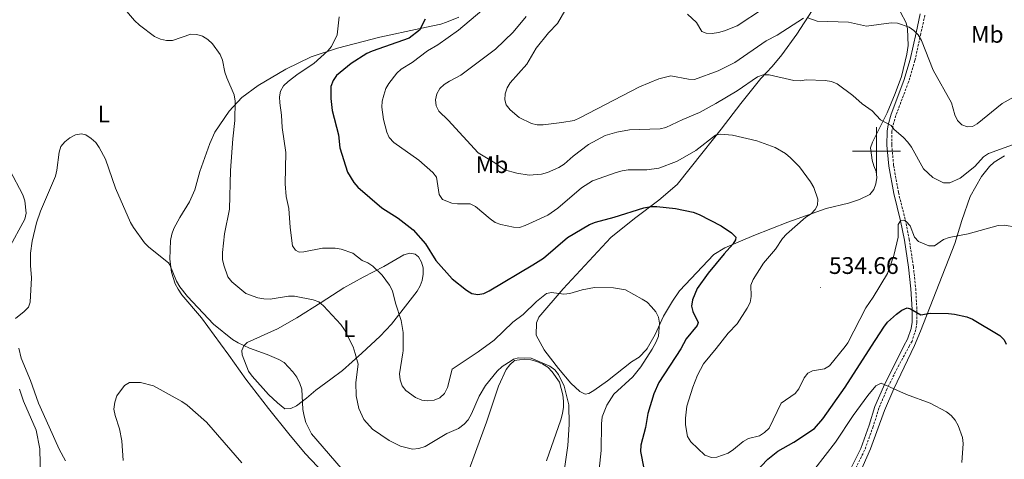
# Model space of a CAD drawing. Units: metres. Extents: x 569259 to 573745, y 4707563 to 4710579.
# Drawn here: x 572642 to 573053, y 4709871 to 4710055 of the extents above; entities that cross this region are included whole.
import ezdxf
from ezdxf.enums import TextEntityAlignment as Align

# ---------------------------------------------------------------- set-up
doc = ezdxf.new("R2010")
doc.units = ezdxf.units.M
doc.header["$MEASUREMENT"] = 0
doc.linetypes.add('TRAZOSX2', pattern=[1.5, 1, -0.5])
for name, color, linetype, lineweight in [('Carátula', 7, 'Continuous', 5), ('Level 21', 19, 'Continuous', 0), ('Level 36', 19, 'Continuous', 40), ('Level 37', 92, 'Continuous', 0), ('Level 4', 36, 'Continuous', 30), ('Level 41', 39, 'Continuous', 0), ('Level 5', 36, 'Continuous', 0), ('Level 63', 7, 'Continuous', 0), ('Level 7', 1, 'Continuous', 0)]:
    doc.layers.add(name, color=color, linetype=linetype, lineweight=lineweight)
doc.styles.add('Arial', font='ARIAL.TTF', dxfattribs={"height": 0.2})

# ---------------------------------------------------------------- blocks, each defined once
blk = doc.blocks.new('5PATER')
at = {"layer": 'Carátula', "linetype": 'Continuous', "lineweight": 5}
h = blk.add_hatch(color=250, dxfattribs=at)
edge = h.paths.add_edge_path()
edge.add_ellipse((0, 0), major_axis=(-1.33, -1.34), ratio=0.999422, start_angle=0, end_angle=360)

msp = doc.modelspace()

# ---------------------------------------------------------------- linework, layer by layer
at = {"layer": 'Level 21', "color": 19, "linetype": 'Continuous', "lineweight": 0}
msp.add_polyline3d([(573018.33, 4710057.26, 541.7), (573016.55, 4710049.42, 540), (573014.14, 4710038.26, 538.97), (573011.5, 4710029.45, 537.27), (573006.19, 4710015.43, 535.67), (573004.92, 4710010.88, 535.29), (573004.48, 4710008.33, 535.1), (573004.36, 4710002.48, 534.91), (573005.21, 4709993.72, 533.59), (573007.23, 4709982.23, 532.27), (573010.1, 4709970.8, 530), (573011.7, 4709962.8, 529.91), (573013.44, 4709951.5, 528.5), (573014.39, 4709942.36, 527.27), (573014.88, 4709933.73, 525), (573014.94, 4709928.45, 525.1), (573014.5, 4709925.89, 524.82), (573013.04, 4709921.35, 523.78), (573011.51, 4709918.64, 523.41), (573002.9, 4709901.44, 521.28), (572999.39, 4709893.2, 520.04), (572996.99, 4709885.46, 519), (572993.45, 4709875.71, 518.16), (572988.52, 4709865.69, 517.14)], dxfattribs=at)
at = {"layer": 'Level 21', "color": 19, "linetype": 'TRAZOSX2', "lineweight": 0}
msp.add_polyline3d([(573020.26, 4710056.75, 541.7), (573018.51, 4710048.98, 540), (573016.07, 4710037.76, 538.97), (573013.39, 4710028.81, 537.27), (573008.09, 4710014.8, 535.67), (573006.87, 4710010.44, 535.29), (573006.47, 4710008.14, 535.1), (573006.36, 4710002.56, 534.91), (573007.19, 4709993.99, 533.59), (573009.18, 4709982.65, 532.27), (573012.06, 4709971.24, 530), (573013.67, 4709963.14, 529.91), (573015.42, 4709951.75, 528.5), (573016.39, 4709942.52, 527.27), (573016.88, 4709933.8, 525), (573016.94, 4709928.29, 525.1), (573016.44, 4709925.42, 524.82), (573014.88, 4709920.54, 523.78), (573013.83, 4709918.68, 523.52), (573008.67, 4709909.18, 522.04), (573004.49, 4709900.72, 521.28), (573001.03, 4709892.6, 520.04), (572998.64, 4709884.9, 519), (572995.05, 4709875.02, 518.16), (572990.04, 4709864.84, 517.14)], dxfattribs=at)
at = {"layer": 'Level 36', "color": 92, "linetype": 'Continuous', "lineweight": 0}
for points in [[(572858, 4709928.18, 518.88), (572857.87, 4709923.09, 518.41), (572861.25, 4709916.9, 517.56), (572861.49, 4709916.55, 517.54), (572867.16, 4709909.07, 516.19), (572872.39, 4709902.96, 515.94), (572876.12, 4709899.48, 516.05), (572878.25, 4709898.47, 516.16), (572879.89, 4709898.74, 516.21), (572881.89, 4709899.96, 516.34), (572887.61, 4709903.94, 517.07), (572897.72, 4709911.94, 518.84), (572900.86, 4709913.82, 519.17), (572903.88, 4709917.14, 518.86), (572904.17, 4709917.49, 518.88), (572907.5, 4709923.28, 519.63), (572911.09, 4709930.96, 520.29), (572914.79, 4709937.23, 520.95), (572917.76, 4709941.6, 521.05), (572932.11, 4709956.77, 523.6), (572936.61, 4709959.56, 524.16), (572948.82, 4709964.7, 526.61), (572963, 4709970.24, 528.5), (572979.06, 4709975.99, 530.86), (572988.28, 4709978.26, 531.99), (572992.98, 4709979.74, 532.37), (572997.3, 4709981.76, 532.46), (572998.88, 4709983.86, 532.46), (572999.8, 4709986.23, 532.46), (573000.14, 4709988.87, 532.65), (572999.83, 4709991.42, 532.84), (572998.96, 4709993.77, 533.41), (572998.17, 4709996.21, 533.5), (572997.55, 4710001.3, 533.88), (572998.37, 4710003.76, 534.26), (573004.46, 4710015.9, 535.67), (573007.76, 4710023.96, 536.99), (573010.41, 4710031.07, 537.74), (573012.76, 4710040.44, 539.07), (573013.28, 4710044.03, 539.73), (573013.02, 4710051, 540.48), (573012.42, 4710053.54, 540.86), (573010.01, 4710058.05, 541.9)], [(572973.11, 4710058.75, 541.8), (572966.72, 4710048.87, 539.35), (572960.5, 4710040.12, 537.74), (572956.4, 4710035.26, 536.05), (572951.74, 4710030.3, 535.01), (572943.37, 4710019.83, 532.74), (572935.19, 4710009.07, 531.24), (572927.56, 4709999.64, 529.07), (572916.78, 4709986.03, 527.18), (572909.12, 4709979.43, 525.48), (572898.92, 4709971.77, 524.44), (572889.01, 4709963.82, 523.22), (572869.07, 4709942.46, 520.2), (572859.01, 4709930.55, 518.97), (572858, 4709928.18, 518.88)], [(572723.6, 4710007.87, 513.88), (572729.53, 4710016.62, 514.73), (572734.84, 4710022.34, 515.2), (572741.77, 4710027.42, 516.14), (572753.3, 4710034.16, 517.18), (572763.9, 4710039.37, 519.16), (572774.89, 4710042.99, 520.29), (572792.58, 4710047.53, 522.74), (572809.33, 4710051.21, 525.29), (572817.99, 4710053.01, 525.95), (572820.43, 4710053.8, 526.52), (572825.5, 4710055.93, 526.71)], [(572771.72, 4709862.64, 508.48), (572761.3, 4709873.59, 508.32), (572754.58, 4709881.83, 508.77), (572746, 4709892.42, 508.2), (572736.6, 4709904.65, 507.78), (572729.39, 4709914.7, 509.09), (572726.02, 4709919.5, 509.44), (572717.97, 4709930.35, 509.82), (572709.85, 4709939.97, 509.92), (572708.31, 4709942.22, 509.82), (572707.06, 4709944.47, 509.82), (572705.49, 4709949.45, 509.63), (572704.86, 4709954.82, 510.01), (572705.15, 4709962.56, 510.86), (572705.59, 4709965.21, 510.95), (572706.51, 4709967.58, 511.14), (572709, 4709972.23, 511.42), (572713.08, 4709978.79, 511.9), (572715.29, 4709983.81, 512.08), (572717.27, 4709991.48, 512.18), (572721.48, 4710003.13, 513.31), (572723.6, 4710007.87, 513.88)], [(573053.53, 4709997.98, 535.48), (573049.22, 4709995.29, 534.82), (573047.17, 4709993.47, 534.54), (573043.91, 4709989.38, 534.07), (573039.2, 4709980.93, 533.12), (573035.63, 4709970.98, 531.8), (573032.72, 4709961.32, 529.82), (573018.43, 4709924.74, 524.92), (573015.86, 4709918.71, 523.97), (573007.29, 4709900.7, 521.36), (573003.36, 4709891.65, 520.33), (572997.46, 4709875.54, 518.53), (572990.83, 4709860.43, 517.14)], [(572638.02, 4709991.98, 511.42), (572643.33, 4709981.66, 510.67), (572644.2, 4709979.22, 510.67), (572644.73, 4709974.04, 510.67), (572644.2, 4709971.48, 510.58), (572637.45, 4709959.05, 510.95)], [(572735.09, 4709914.78, 510.22), (572734.92, 4709916.68, 510.29), (572735.66, 4709918.67, 510.39), (572737.06, 4709920, 510.39), (572749.73, 4709925.71, 512.56), (572757.79, 4709930.24, 514.35), (572768, 4709936.77, 515.95), (572777.46, 4709942.82, 518.03), (572785.52, 4709947.26, 519.35), (572794.24, 4709951.79, 521.52), (572802.58, 4709956.6, 522.84), (572805.12, 4709957.3, 522.84), (572807.3, 4709956.94, 522.84), (572808.63, 4709955.73, 522.84), (572809.98, 4709953.58, 522.84), (572810.57, 4709951.13, 522.84), (572810.6, 4709948.49, 522.84), (572810.16, 4709945.94, 522.46), (572809.43, 4709943.66, 522.27), (572808.13, 4709941.38, 521.9), (572797.44, 4709927.68, 518.69), (572792.69, 4709922.62, 517.75), (572784.98, 4709915.48, 516.04), (572776.98, 4709908.37, 514.69), (572772.09, 4709904.72, 513.07), (572765.74, 4709900.15, 511.65), (572761.83, 4709896.76, 510.86), (572757.72, 4709893.51, 510.4), (572755.39, 4709892.43, 509.51), (572752.91, 4709892.23, 509.19), (572749.82, 4709894.73, 508.98), (572745.98, 4709898.28, 509.11), (572739.16, 4709905.95, 509.34), (572737.68, 4709908.01, 509.47), (572735.09, 4709914.78, 510.22)], [(572641.7, 4709917.68, 509.54), (572642.76, 4709913.49, 509.46)], [(572642.76, 4709913.49, 509.46), (572646.56, 4709904.15, 509.12), (572649.87, 4709894.68, 508.72), (572654.38, 4709884.77, 508.22), (572658.57, 4709875.43, 508.14), (572661.22, 4709870.5, 508.05)], [(572862.14, 4709870.53, 512.89), (572868.17, 4709887.75, 514.55), (572868.82, 4709890.28, 514.51), (572869.24, 4709892.94, 514.85), (572869.26, 4709895.54, 514.9), (572868.96, 4709898.18, 514.9), (572867.56, 4709903.43, 514.9), (572864.53, 4709907.77, 514.9), (572862.74, 4709909.71, 514.9), (572860.56, 4709910.99, 514.91), (572858.15, 4709912.1, 514.9), (572855.62, 4709912.75, 514.9), (572852.98, 4709912.98, 514.9), (572848.76, 4709912.42, 514.9), (572846.88, 4709910.69, 514.85), (572845.34, 4709908.7, 514.85), (572842.06, 4709901.71, 514.66), (572837.1, 4709886.69, 513.22)], [(572837.1, 4709886.69, 513.22), (572833.1, 4709875.72, 511.85), (572829.29, 4709865.43, 510.97)]]:
    msp.add_polyline3d(points, dxfattribs=at)
at = {"layer": 'Level 4', "color": 36, "linetype": 'Continuous', "lineweight": 30}
for points in [[(572811.44, 4710055.11, 525), (572809.13, 4710050.49, 525), (572804.74, 4710047.18, 525), (572789.35, 4710041.76, 525), (572787.1, 4710040.67, 525), (572780.51, 4710036.56, 525), (572774.37, 4710031.55, 525), (572773.05, 4710029.43, 525), (572772.08, 4710026.99, 525), (572772.08, 4710021.96, 525), (572772.58, 4710016.86, 525), (572775.25, 4710006.81, 525), (572775.85, 4710001.36, 525), (572778.97, 4709991.22, 525), (572781.64, 4709986.84, 525), (572783.39, 4709984.86, 525), (572793.3, 4709976.32, 525), (572800.16, 4709971.98, 525), (572806.42, 4709967.1, 525), (572811.57, 4709961.24, 525), (572815.98, 4709954.32, 525), (572822.76, 4709946.65, 525), (572828.7, 4709941.81, 525), (572830.99, 4709940.5, 525), (572833.45, 4709940.01, 525), (572836.04, 4709940.45, 525), (572838.26, 4709941.61, 525), (572856.51, 4709952.4, 525), (572860.9, 4709955.29, 525), (572870.92, 4709963.86, 525), (572880.12, 4709969.25, 525), (572882.6, 4709970.29, 525), (572890.43, 4709972.32, 525), (572902.84, 4709976.22, 525), (572905.68, 4709976.78, 525), (572908.3, 4709976.84, 525), (572916.02, 4709976, 525), (572923.5, 4709974.41, 525), (572925.96, 4709973.52, 525), (572935.1, 4709968.72, 525), (572939.49, 4709965.86, 525), (572941.24, 4709964.07, 525), (572941.15, 4709962.86, 525), (572940.06, 4709961.01, 525), (572936.39, 4709957.06, 525), (572929.73, 4709948.92, 525), (572925.17, 4709942.53, 525), (572923.19, 4709937.82, 525), (572922.72, 4709935.2, 525), (572923.23, 4709932.94, 525), (572925.47, 4709928.36, 525)], [(572949, 4709865.46, 525), (572954.67, 4709871.24, 525), (572958.78, 4709874.58, 525), (572965.47, 4709878.39, 525), (572974.07, 4709884.12, 525), (572977.58, 4709888.18, 525), (572986.9, 4709901.32, 525), (572997.99, 4709918.46, 525), (573003.08, 4709926.43, 525), (573004.62, 4709928.55, 525), (573008.38, 4709931.88, 525), (573010.56, 4709933.45, 525), (573012.88, 4709934.49, 525), (573014.22, 4709934.11, 525), (573018.55, 4709931.57, 525), (573022.39, 4709932.26, 525), (573030.13, 4709932.13, 525), (573032.65, 4709931.89, 525), (573037.74, 4709930.78, 525), (573040.19, 4709929.71, 525), (573051.58, 4709922.91, 525), (573053.3, 4709921.1, 525), (573054.19, 4709919.24, 525)], [(572925.47, 4709928.36, 525), (572925.14, 4709927.06, 525), (572920.48, 4709921.53, 525), (572918.27, 4709917.34, 525), (572909.09, 4709903.24, 525), (572906.95, 4709898.49, 525), (572904.54, 4709890.4, 525), (572903.54, 4709884.55, 525), (572901.52, 4709877.06, 525), (572901.4, 4709874.5, 525), (572904.14, 4709860.94, 525)]]:
    msp.add_polyline3d(points, dxfattribs=at)
at = {"layer": 'Level 5', "color": 36, "linetype": 'Continuous', "lineweight": 0}
for points in [[(572843.03, 4710065.53, 530), (572825.33, 4710050.45, 530), (572816.78, 4710044.38, 530)], [(572685.17, 4710060.28, 515), (572690.11, 4710054.45, 515), (572692.16, 4710052.54, 515), (572698.39, 4710047.85, 515), (572700.86, 4710046.69, 515), (572703.48, 4710046.17, 515), (572705.98, 4710046.12, 515), (572713.56, 4710048.79, 515), (572716.05, 4710048.69, 515), (572718.45, 4710048, 515), (572720.72, 4710046.57, 515), (572722.66, 4710044.71, 515), (572725.85, 4710040.3, 515), (572726.86, 4710038, 515), (572727.74, 4710032.94, 515), (572728.56, 4710030.52, 515), (572731.65, 4710023.41, 515), (572732.04, 4710020.76, 515), (572732.02, 4710012.79, 515), (572731.07, 4710005.12, 515), (572730.15, 4709991.88, 515), (572729.76, 4709975.68, 515), (572727.68, 4709965.39, 515)], [(572872.28, 4710062.91, 540), (572866.81, 4710053.25, 540), (572863.06, 4710049.38, 540), (572857.89, 4710042.9, 540), (572853.89, 4710036.27, 540), (572846.93, 4710028.53, 540), (572845.67, 4710026.37, 540), (572844.96, 4710023.91, 540), (572844.7, 4710021.38, 540), (572845.38, 4710019.28, 540), (572846.94, 4710017.24, 540), (572850.81, 4710014.04, 540), (572855.85, 4710011.51, 540), (572858.28, 4710010.96, 540), (572860.82, 4710010.87, 540), (572868.58, 4710011.85, 540), (572873.7, 4710012.8, 540), (572876.13, 4710013.91, 540), (572901.04, 4710026.76, 540), (572909.11, 4710030.09, 540), (572914.08, 4710031.37, 540), (572921.51, 4710029.98, 540), (572924.05, 4710029.94, 540), (572933.82, 4710033.47, 540), (572940.81, 4710036.99, 540), (572953.87, 4710045.98, 540), (572958.54, 4710048.41, 540), (572969.58, 4710055.56, 540)], [(572775.61, 4710056.11, 520), (572774.71, 4710048.47, 520), (572772.4, 4710043.71, 520), (572770.75, 4710041.83, 520), (572764.9, 4710036.52, 520), (572758.37, 4710032.22, 520), (572754.29, 4710028.97, 520), (572752.32, 4710027.16, 520), (572750.98, 4710025.02, 520), (572750.56, 4710022.63, 520), (572750.71, 4710020.14, 520), (572751.5, 4710014.96, 520), (572751.75, 4710009.84, 520), (572753.29, 4709999.42, 520), (572752.99, 4709986.3, 520), (572753.42, 4709981.05, 520), (572754.51, 4709975.95, 520), (572755.07, 4709967.99, 520), (572756.05, 4709960.43, 520), (572757.28, 4709958.6, 520), (572758.87, 4709957.79, 520), (572760.78, 4709957.84, 520), (572768.58, 4709959.38, 520), (572773.87, 4709959.4, 520), (572776.4, 4709958.95, 520), (572781.26, 4709957.28, 520), (572785.17, 4709954.22, 520), (572787.49, 4709953.27, 520), (572789.62, 4709951.83, 520), (572793.55, 4709948.18, 520), (572796.6, 4709943.98, 520), (572797.82, 4709941.56, 520), (572799.01, 4709936.45, 520), (572801.4, 4709929.14, 520), (572801.91, 4709926.68, 520), (572802.3, 4709924.19, 520), (572802.27, 4709916.49, 520), (572802.15, 4709915.72, 520), (572800.76, 4709906.88, 520), (572801.01, 4709904.39, 520), (572801.89, 4709901.96, 520), (572803.39, 4709899.91, 520), (572807.48, 4709897, 520), (572810.06, 4709895.94, 520)], [(572853.63, 4710056.16, 535), (572848.26, 4710049.7, 535), (572840.8, 4710042.51, 535), (572826.32, 4710031.73, 535), (572821.59, 4710029.18, 535), (572819.46, 4710027.78, 535), (572817.64, 4710026.07, 535), (572816.36, 4710023.84, 535), (572815.78, 4710021.4, 535), (572816.1, 4710018.9, 535), (572817.24, 4710016.68, 535), (572821.14, 4710012.88, 535), (572833.64, 4709999.26, 535), (572840.51, 4709995.1, 535), (572844.65, 4709992.18, 535), (572849.71, 4709990.76, 535), (572854.86, 4709989.91, 535), (572860.05, 4709990.34, 535), (572862.61, 4709991.05, 535), (572867.31, 4709993.16, 535), (572869.52, 4709994.48, 535), (572873.26, 4709997.87, 535), (572879.76, 4710002.74, 535), (572886.72, 4710006.51, 535), (572891.58, 4710007.89, 535), (572896.85, 4710008.79, 535), (572909.63, 4710009.24, 535), (572912.06, 4710009.83, 535), (572919.16, 4710013.1, 535), (572926.13, 4710016.14, 535), (572932.88, 4710019.85, 535), (572941.75, 4710025.18, 535)], [(572921.03, 4710057.18, 545), (572924.89, 4710053.68, 545), (572927.03, 4710049.96, 545), (572928.87, 4710049.24, 545), (572931.36, 4710049.07, 545), (572933.97, 4710049.44, 545), (572936.48, 4710050.14, 545), (572941.76, 4710052.36, 545), (572952.81, 4710059.47, 545)], [(572971.36, 4710055.7, 540), (572975.26, 4710054.25, 540), (572988.26, 4710053.89, 540), (572995.84, 4710052.15, 540), (573006.18, 4710053.6, 540)], [(573006.18, 4710053.6, 540), (573008.77, 4710053.45, 540), (573013.63, 4710051.8, 540), (573015.68, 4710050.37, 540), (573017.39, 4710048.51, 540), (573018.8, 4710046.13, 540), (573023.66, 4710033.8, 540), (573031.32, 4710020.08, 540), (573032.81, 4710015.05, 540), (573033.92, 4710012.81, 540), (573035.74, 4710010.98, 540), (573038.02, 4710010.12, 540), (573040.07, 4710010.24, 540), (573042.12, 4710011.35, 540), (573052.53, 4710019.91, 540), (573064.08, 4710026.31, 540)], [(572816.78, 4710044.38, 530), (572812.4, 4710041.78, 530), (572806.06, 4710036.96, 530), (572801.42, 4710034.21, 530), (572799.62, 4710032.47, 530), (572796.28, 4710028.26, 530), (572795.09, 4710026.06, 530), (572794.19, 4710023.32, 530), (572793.52, 4710020.88, 530), (572793.4, 4710018.38, 530), (572794, 4710013.16, 530), (572795.46, 4710007.91, 530), (572796.49, 4710005.63, 530), (572798.4, 4710003.62, 530), (572808.86, 4709996.22, 530), (572814.64, 4709991.05, 530), (572816.18, 4709989.02, 530), (572817.37, 4709981.86, 530), (572818.66, 4709979.72, 530), (572822.55, 4709978.21, 530), (572825.03, 4709977.88, 530), (572830.29, 4709977.89, 530), (572832.56, 4709976.84, 530), (572838.61, 4709971.66, 530), (572840.75, 4709970.17, 530), (572843.08, 4709969.26, 530), (572848.38, 4709968.24, 530), (572850.88, 4709968.07, 530), (572853.29, 4709968.83, 530), (572862.7, 4709973.14, 530), (572866.85, 4709976.06, 530), (572876.82, 4709984.59, 530), (572881.33, 4709987.55, 530), (572891.23, 4709991.08, 530), (572893.81, 4709991.69, 530), (572896.32, 4709992.08, 530), (572904.06, 4709992.09, 530), (572909.09, 4709992.85, 530), (572916.44, 4709995.64, 530), (572918.94, 4709996.99, 530), (572924.48, 4710000.24, 530), (572932.74, 4710006.55, 530), (572934.73, 4710007.08, 530), (572939.86, 4710006.55, 530), (572949.98, 4710004.23, 530), (572957.74, 4710001.49, 530), (572962.06, 4709998.91, 530), (572964.12, 4709997.17, 530), (572967.81, 4709993.39, 530), (572972.49, 4709987.16, 530), (572973.82, 4709984.73, 530), (572975.58, 4709979.82, 530), (572975.4, 4709977.39, 530), (572974.39, 4709975.6, 530), (572972.71, 4709973.74, 530), (572970.49, 4709972.36, 530), (572962.49, 4709965.25, 530), (572960.79, 4709963.42, 530), (572957.89, 4709958.98, 530), (572952.78, 4709953.12, 530), (572948.48, 4709946.32, 530), (572947.57, 4709943.99, 530), (572947.68, 4709939.16, 530), (572947.3, 4709936.69, 530), (572946.05, 4709934.41, 530), (572941.84, 4709927.82, 530), (572938.1, 4709923.83, 530), (572932.98, 4709917.55, 530), (572927.77, 4709911.1, 530), (572925.21, 4709906.42, 530), (572923.26, 4709901.37, 530), (572920.74, 4709893.34, 530), (572920.16, 4709888.38, 530), (572920.22, 4709885.66, 530), (572921.13, 4709880.7, 530), (572922.45, 4709878.49, 530), (572928.35, 4709872.9, 530), (572931.09, 4709871.9, 530), (572933.37, 4709872.03, 530), (572938.08, 4709873.73, 530), (572940.35, 4709875.23, 530), (572944.36, 4709878.67, 530), (572946.51, 4709879.94, 530), (572951.16, 4709880.94, 530), (572953.2, 4709882.4, 530), (572955.14, 4709884.25, 530), (572960.14, 4709894.71, 530), (572966.01, 4709898.64, 530), (572967.52, 4709900.62, 530), (572969.8, 4709905.28, 530), (572971.37, 4709907.22, 530), (572973.32, 4709908.19, 530), (572978.28, 4709908.96, 530), (572980.4, 4709910.28, 530), (572986.98, 4709918.3, 530), (572987.99, 4709919.81, 530), (572995.59, 4709934.47, 530), (572998.63, 4709938.87, 530), (573004.59, 4709948.88, 530), (573007.22, 4709956.35, 530), (573009.08, 4709963.95, 530)], [(572941.75, 4710025.18, 535), (572950.3, 4710030.98, 535), (572952.69, 4710031.86, 535), (572955.22, 4710031.81, 535), (572965.55, 4710029.44, 535), (572968.16, 4710029.38, 535), (572970.63, 4710029.72, 535), (572978.61, 4710029.48, 535), (572981.27, 4710029.08, 535), (572983.6, 4710028.03, 535), (572990.15, 4710023.19, 535), (572994.04, 4710019.65, 535), (572998.28, 4710016.77, 535), (573001.69, 4710013, 535), (573006.18, 4710010.64, 535), (573007.27, 4710009.1, 535), (573011.34, 4710005.7, 535), (573013.09, 4710003.64, 535), (573014.58, 4710001.62, 535), (573019.64, 4709992.57, 535), (573023.49, 4709988.99, 535), (573027.99, 4709986.75, 535), (573030.62, 4709986.68, 535), (573034.97, 4709988.68, 535), (573041.1, 4709993.51, 535), (573044.79, 4709997.5, 535), (573046.82, 4709998.96, 535), (573056.84, 4710002.62, 535)], [(572640.26, 4709929.96, 510), (572643.97, 4709932.92, 510), (572645.7, 4709934.72, 510), (572646.43, 4709936.85, 510), (572647.04, 4709947.02, 510), (572646.58, 4709952.19, 510), (572646.59, 4709957.35, 510), (572647.24, 4709962.31, 510), (572649.11, 4709970.02, 510), (572650.78, 4709974.91, 510), (572657.01, 4709989.5, 510), (572657.64, 4709991.96, 510), (572658.54, 4709999.58, 510), (572659.32, 4710001.95, 510), (572660.94, 4710003.88, 510), (572663, 4710005.54, 510), (572665.4, 4710006.71, 510), (572667.89, 4710007.22, 510), (572669.7, 4710006.73, 510), (572671.93, 4710005.28, 510), (572673.9, 4710003.54, 510), (572675.35, 4710001.51, 510), (572677.92, 4709996.65, 510), (572682.09, 4709984.5, 510), (572688.36, 4709970.18, 510), (572689.6, 4709968, 510), (572694.27, 4709961.6, 510), (572696, 4709959.8, 510), (572704.28, 4709953.25, 510), (572704.85, 4709952.5, 510), (572707.6, 4709945.62, 510), (572708.96, 4709943.26, 510), (572712.14, 4709939.27, 510), (572723.05, 4709927.68, 510), (572731.04, 4709921.19, 510), (572733.29, 4709919.81, 510), (572738.06, 4709917.65, 510), (572745.42, 4709914.93, 510), (572750.39, 4709912.89, 510), (572752.57, 4709911.67, 510), (572756.22, 4709907.72, 510), (572757.85, 4709905.49, 510), (572759.18, 4709902.9, 510), (572759.94, 4709900.52, 510), (572760.36, 4709892.07, 510), (572760.86, 4709889.2, 510), (572761.66, 4709886.56, 510), (572764, 4709881.86, 510), (572776.38, 4709867.48, 510)], [(573009.08, 4709963.95, 530), (573009.11, 4709969.24, 530), (573010.02, 4709970.77, 530), (573011.28, 4709971.17, 530), (573012.4, 4709970.59, 530), (573014.06, 4709968.8, 530), (573015.91, 4709964.02, 530), (573017.52, 4709962.14, 530), (573021.89, 4709960.37, 530), (573024.3, 4709960.44, 530), (573028.03, 4709962.99, 530), (573030.42, 4709963.83, 530), (573038.31, 4709965.43, 530), (573050.8, 4709968.91, 530), (573053.41, 4709968.96, 530), (573058.49, 4709968.23, 530)], [(572727.68, 4709965.39, 515), (572726.82, 4709957.64, 515), (572726.86, 4709954.73, 515), (572727.32, 4709952.27, 515), (572729.03, 4709947.38, 515), (572730.68, 4709945.38, 515), (572736.59, 4709940.47, 515), (572741.5, 4709938.72, 515), (572744.11, 4709938.22, 515), (572746.66, 4709938.15, 515), (572754.39, 4709939.29, 515), (572756.9, 4709939.3, 515), (572764.67, 4709937.82, 515), (572767, 4709936.92, 515), (572769.02, 4709935.32, 515), (572776.22, 4709927.47, 515), (572777.71, 4709925.25, 515), (572781.35, 4709918.22, 515), (572782.18, 4709915.44, 515), (572783.49, 4709910.88, 515), (572782.56, 4709903.24, 515), (572782.71, 4709897.74, 515), (572783.78, 4709892.48, 515), (572785.81, 4709887.84, 515), (572789.5, 4709883.79, 515), (572796.4, 4709879.05, 515), (572801.14, 4709876.71, 515), (572806.13, 4709875.46, 515), (572808.89, 4709875.78, 515), (572811.49, 4709876.6, 515), (572820.58, 4709882.03, 515), (572825.38, 4709884.1, 515), (572827.79, 4709885.84, 515), (572829.46, 4709887.7, 515), (572830.88, 4709890.2, 515), (572834.05, 4709897.61, 515), (572836.62, 4709902.06, 515), (572841.52, 4709908.06, 515), (572843.66, 4709909.97, 515), (572847.37, 4709912.41, 515), (572848.44, 4709913.02, 515), (572850.43, 4709913.56, 515), (572855.78, 4709913.52, 515), (572863.55, 4709910.16, 515), (572865.63, 4709908.59, 515), (572867.18, 4709906.63, 515), (572869.61, 4709901.69, 515), (572871.54, 4709894.02, 515), (572871.66, 4709885.8, 515), (572871.11, 4709877.03, 515), (572869.49, 4709866.18, 515)], [(572810.06, 4709895.94, 520), (572812.64, 4709895.65, 520), (572815.25, 4709895.92, 520), (572817.55, 4709896.89, 520), (572819.6, 4709898.7, 520), (572820.86, 4709901.18, 520), (572822.77, 4709908.83, 520), (572833.65, 4709916.16, 520), (572840.25, 4709920.99, 520), (572848.08, 4709928.45, 520), (572852.46, 4709931.75, 520), (572858.05, 4709937.08, 520), (572862.16, 4709940.46, 520), (572864.24, 4709940.93, 520), (572869.47, 4709940.22, 520), (572871.96, 4709940.44, 520), (572877.03, 4709942.05, 520), (572882.19, 4709942.97, 520), (572890.21, 4709942.9, 520), (572895.22, 4709941.98, 520), (572902.08, 4709938.16, 520), (572904.19, 4709936.8, 520), (572906.08, 4709934.91, 520), (572907.78, 4709932.83, 520), (572908.94, 4709930.62, 520), (572909.36, 4709928.07, 520), (572908.91, 4709922.67, 520), (572908.02, 4709920.34, 520), (572906.29, 4709917.17, 520), (572901.59, 4709909.88, 520), (572898.28, 4709905.71, 520), (572890.22, 4709898.48, 520), (572887.35, 4709893.8, 520), (572885.4, 4709888.92, 520), (572885.07, 4709886.04, 520), (572884.95, 4709874.86, 520), (572883.7, 4709863.11, 520)], [(572671.19, 4709739.57, 510), (572671.28, 4709762.65, 510), (572670.28, 4709773.45, 510), (572669.38, 4709779.01, 510), (572665.05, 4709794.79, 510), (572663.38, 4709802.87, 510), (572662.91, 4709816.66, 510), (572662.11, 4709827.71, 510), (572659.87, 4709835.04, 510), (572656.5, 4709842.54, 510), (572652.48, 4709852.99, 510), (572650.8, 4709863.1, 510), (572650.43, 4709875.6, 510), (572648.94, 4709883.43, 510), (572643.64, 4709895.51, 510), (572641.93, 4709900.44, 510)], [(572685.35, 4709870.72, 505), (572684.79, 4709878.9, 505), (572683.83, 4709883.98, 505), (572681.92, 4709889.49, 505), (572681.47, 4709892.14, 505), (572681.76, 4709895.07, 505), (572682.67, 4709897.66, 505), (572685.8, 4709902, 505), (572687.95, 4709903.3, 505), (572692.58, 4709903.28, 505), (572697.94, 4709901.9, 505), (572709.86, 4709895.41, 505), (572712, 4709893.87, 505), (572720.06, 4709886.78, 505), (572734.88, 4709869.76, 505)], [(572969.94, 4709861.62, 520), (572982.93, 4709878.34, 520), (572990.25, 4709889.44, 520), (572996.34, 4709897.9, 520), (572999.76, 4709901.87, 520), (573001.91, 4709902.98, 520), (573012.61, 4709898.23, 520), (573022.47, 4709894.71, 520), (573029.31, 4709891.1, 520), (573031.26, 4709889.44, 520), (573032.86, 4709887.52, 520), (573034.1, 4709885.31, 520), (573035.95, 4709880.27, 520), (573036.25, 4709877.79, 520), (573035.73, 4709869.83, 520)]]:
    msp.add_polyline3d(points, dxfattribs=at)
at = {"layer": 'Level 63', "linetype": 'Continuous', "lineweight": 0}
for points in [[(573000.01, 4709990), (573000.01, 4710010)], [(572990.01, 4710000), (573010.01, 4710000)]]:
    msp.add_lwpolyline(points, dxfattribs=at)

# ---------------------------------------------------------------- block references
at = {"layer": 'Level 7', "color": 19, "linetype": 'Continuous', "lineweight": 0, "xscale": 0.09999983015004542, "yscale": 0.09999983015004542}
msp.add_blockref('5PATER', (572976.66, 4709942.96, 534.67), dxfattribs=at)

# ---------------------------------------------------------------- texts
at = {"layer": 'Level 37', "color": 92, "linetype": 'Continuous', "lineweight": 0, "style": 'Arial'}
for s, p in [('Mb', (573046.31, 4710048.72, 543.34)), ('L', (572677.22, 4710015.44, 511.07)), ('Mb', (572839.38, 4709994.27, 534.57)), ('L', (572779.76, 4709925.76, 515.22))]:
    msp.add_text(s, height=7, dxfattribs=at).set_placement(p, align=Align.MIDDLE_CENTER)
at = {"layer": 'Level 41', "color": 19, "linetype": 'Continuous', "lineweight": 0, "style": 'Arial'}
msp.add_text('534.66', height=7, dxfattribs=at).set_placement((572980.16, 4709946.46, 534.67), align=Align.BOTTOM_LEFT)

doc.saveas('drawing.dxf')
